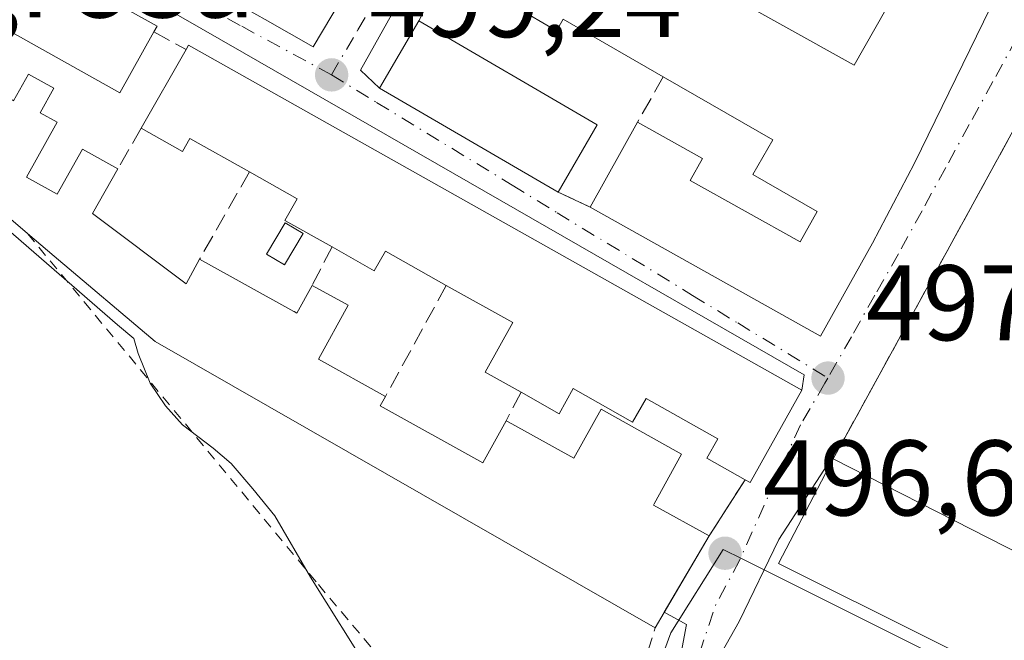
# Model space of a CAD drawing. Units: metres. Extents: x 631590 to 635053, y 4715800 to 4718179.
# Drawn here: x 634450 to 634542, y 4716447 to 4716505 of the extents above; entities that cross this region are included whole.
import ezdxf
from ezdxf.enums import TextEntityAlignment as Align

# ---------------------------------------------------------------- set-up
doc = ezdxf.new("R2010")
doc.units = ezdxf.units.M
doc.header["$MEASUREMENT"] = 0
for name, pattern in [('DGN Style 2', [1.6480167562047852, 0.988810053722871, -0.6592067024819142]), ('DGN Style 3', [2.307223458686699, 1.648016756204785, -0.6592067024819142]), ('DGN Style 4', [2.6384748266838614, 1.318413404963828, -0.6592067024819142, 0.001648016756204785, -0.6592067024819142])]:
    doc.linetypes.add(name, pattern=pattern)
for name, color, linetype, lineweight in [('Alambrada', 7, 'DGN Style 2', 0), ('Cultivos herbáceos CxS', 92, 'Continuous', 0), ('Edificación Cxs', 1, 'Continuous', 13), ('Muro lineal', 1, 'DGN Style 3', 13), ('Núcleo urbano CxS', 7, 'Continuous', 0), ('Piscina CxS', 4, 'Continuous', 0), ('Punto de cota en terreno', 7, 'Continuous', 0), ('Rótulo de punto de cota en terreno', 7, 'Continuous', 0), ('Texto cartográfico', 7, 'Continuous', 0), ('Vía urbana Cxs', 4, 'Continuous', 0), ('Vía urbana eje', 4, 'DGN Style 4', 0)]:
    doc.layers.add(name, color=color, linetype=linetype, lineweight=lineweight)
doc.styles.add('Style-Arial', font='txt')

# ---------------------------------------------------------------- blocks, each defined once
blk = doc.blocks.new('5PATER')
at = {"layer": 'Punto de cota en terreno', "linetype": 'Continuous', "lineweight": 0}
h = blk.add_hatch(color=51, dxfattribs=at)
edge = h.paths.add_edge_path()
edge.add_ellipse((0, 0), major_axis=(-0.1095731443231308, -0.1110710700762829), ratio=0.9994222409660322, start_angle=0, end_angle=360)

msp = doc.modelspace()

# ---------------------------------------------------------------- linework, layer by layer
at = {"layer": 'Alambrada', "color": 7, "linetype": 'DGN Style 2', "lineweight": 0}
msp.add_polyline3d([(634450.9600999998, 4716484.720100001, 501.3390999999974), (634478.1001000004, 4716451.960100001, 497.6499999999942), (634494.9600999998, 4716431.9101, 496.3491999999969), (634498.2801000001, 4716429.6501, 496.3093999999983), (634504.0500999996, 4716430.300100001, 496.4928000000073), (634509.5201000003, 4716447.9301, 499.3712999999989)], dxfattribs=at)
at = {"layer": 'Cultivos herbáceos CxS', "color": 92, "linetype": 'Continuous', "lineweight": 0}
for points in [[(634509.7241000002, 4716444.0667, 497.0068000000028), (634510.9861000003, 4716447.462300001, 497.0999000000011), (634515.8561000006, 4716455.244700001, 497.256899999993), (634517.6404999997, 4716454.352700001, 496.9787000000069), (634522.7966999998, 4716451.7753, 496.9118000000017), (634549.4411000004, 4716438.455900001, 497.2238000000071), (634553.8898999998, 4716454.8599, 497.5742999999929), (634569.9512999998, 4716489.122300001, 498.9382000000041), (634572.6419000003, 4716487.2487, 498.8598000000056), (634596.5979000004, 4716469.266899999, 497.6622999999963), (634638.4395000003, 4716436.681100001, 495.6349999999948)], [(634569.9512999998, 4716489.122300001, 498.9382000000041), (634553.8898999998, 4716454.8599, 497.5742999999929), (634549.4411000004, 4716438.455900001, 497.2238000000071), (634522.7966999998, 4716451.7753, 496.9118000000017), (634517.6404999997, 4716454.352700001, 496.9787000000069), (634515.8561000006, 4716455.244700001, 497.256899999993), (634510.9861000003, 4716447.462300001, 497.0999000000011), (634509.7241000002, 4716444.0667, 497.0068000000028)], [(634447.2440999999, 4716486.7017, 497.8962000000029), (634459.3591, 4716476.222100001, 497.5555000000023), (634460.8671000004, 4716474.9177, 497.6953000000067), (634461.2890999997, 4716473.5167, 497.5810000000056), (634462.4071000004, 4716470.768300001, 497.2927000000054), (634463.8167000003, 4716468.658700001, 497.0994000000064), (634465.4055000005, 4716466.8731, 497.0856000000058), (634468.2851, 4716464.681700001, 497.1619999999967), (634469.9441000001, 4716463.2521, 497.2160000000004), (634471.9675000003, 4716460.892700001, 497.2832000000053), (634474.0197000002, 4716458.3737, 497.2844000000041), (634477.3416999998, 4716452.6557, 496.8037999999942), (634483.0390999997, 4716443.5625, 496.2002000000066)], [(634483.0390999997, 4716443.5625, 496.2002000000066), (634477.3416999998, 4716452.6557, 496.8037999999942), (634474.0197000002, 4716458.3737, 497.2844000000041), (634471.9675000003, 4716460.892700001, 497.2832000000053), (634469.9441000001, 4716463.2521, 497.2160000000004), (634468.2851, 4716464.681700001, 497.1619999999967), (634465.4055000005, 4716466.8731, 497.0856000000058), (634463.8167000003, 4716468.658700001, 497.0994000000064), (634462.4071000004, 4716470.768300001, 497.2927000000054), (634461.2890999997, 4716473.5167, 497.5810000000056), (634460.8671000004, 4716474.9177, 497.6953000000067), (634459.3591, 4716476.222100001, 497.5555000000023), (634447.2440999999, 4716486.7017, 497.8962000000029)]]:
    msp.add_polyline3d(points, dxfattribs=at)
at = {"layer": 'Edificación Cxs', "color": 1, "linetype": 'Continuous', "lineweight": 13, "flags": 128}
for points, elevation in [([(634459.5340999998, 4716512.425600001), (634463.1003000002, 4716518.090399999), (634475.6376999998, 4716510.942700001), (634476.4206999998, 4716510.496300001), (634477.8973000003, 4716509.6545), (634481.0100999996, 4716507.880100001), (634477.6001000004, 4716502.1601), (634473.1347000003, 4716504.6975), (634472.3595000004, 4716505.1381), (634472.3532999996, 4716505.1415)], 504.5338000000046), ([(634465.9801000003, 4716502.300100001), (634523.2100999998, 4716470.100099999), (634518.3701, 4716461.4901), (634517.9101, 4716461.7501), (634514.3501000004, 4716463.7501), (634515.3701, 4716465.5701), (634508.6700999998, 4716469.340100001), (634507.4200999998, 4716467.130100001), (634501.8701, 4716470.2501), (634500.5500999996, 4716467.9101), (634497.0100999996, 4716469.9101), (634493.6501000002, 4716471.790100001), (634496.2401000002, 4716476.4101), (634490.0301000001, 4716479.890100001), (634484.3501000004, 4716483.090100001), (634483.3000999996, 4716481.2501), (634479.3701, 4716483.4801), (634474.9600999998, 4716485.940099999), (634476.1201, 4716487.9801), (634471.6601, 4716490.4901), (634466.1001000004, 4716493.610099999), (634465.4200999998, 4716492.4001), (634461.5701000001, 4716494.5601), (634465.7600999996, 4716501.9001)], 504.0259999999982)]:
    msp.add_lwpolyline(points, close=True, dxfattribs=dict(at, elevation=elevation))
for points, elevation in [([(634449.3098999998, 4716511.749700001), (634463.0500999996, 4716504.090100001), (634462.7401000002, 4716503.550100001), (634459.5701000001, 4716497.870100001), (634446.3701, 4716505.2301)], 504.3481000000024), ([(634542.1001000004, 4716508.4801), (634533.7100999998, 4716491.3101), (634529.8000999996, 4716483.8201), (634524.9600999998, 4716475.1501), (634503.4401000004, 4716487.190099999), (634507.8701, 4716495.130100001), (634513.9501, 4716491.7301), (634512.8000999996, 4716489.670100001), (634523.0500999996, 4716483.950099999), (634524.6401000004, 4716486.790100001), (634518.6401000004, 4716490.2301), (634520.5100999996, 4716493.4801), (634510.2801000001, 4716499.350099999), (634500.9301000005, 4716504.7301), (634500.3000999996, 4716503.6501), (634490.1001000004, 4716509.6501)], 505.6187000000061), ([(634515.0701000001, 4716507.7301), (634528.1001000004, 4716500.4301), (634531.0301000001, 4716505.640100001)], 505.6187000000061), ([(634449.6501000002, 4716497.130100001), (634451.0301000001, 4716499.600099999), (634453.4101, 4716498.300100001), (634452.1401000004, 4716496.0101), (634453.7301000003, 4716495.130100001), (634450.8701, 4716490.0001), (634453.7301000003, 4716488.4001), (634456.0701000001, 4716492.600099999), (634459.3800999997, 4716490.7601), (634457.0100999996, 4716486.600099999), (634465.7500999998, 4716480.040100001), (634467.0100999996, 4716482.340100001), (634475.8006999996, 4716477.460700001), (634475.8217000002, 4716477.449100001), (634476.0900999998, 4716477.300100001), (634477.5100999996, 4716479.890100001), (634480.8800999997, 4716478.040100001), (634478.1001000004, 4716472.9901), (634484.3501000004, 4716469.5101), (634483.8701, 4716468.640100001), (634493.4401000004, 4716463.3301), (634495.6201, 4716467.2601), (634496.1401000004, 4716466.970100001), (634501.9401000004, 4716463.7601), (634504.4700999996, 4716468.3301), (634511.9901000002, 4716464.1501), (634509.4188999999, 4716459.5045), (634509.3501000004, 4716459.380100001), (634514.5601000005, 4716456.5101), (634509.5201000003, 4716447.9301), (634462.8501000004, 4716474.6601), (634453.4397, 4716482.622099999), (634450.9600999998, 4716484.720100001), (634447.6201, 4716487.550100001)], 504.3481000000024)]:
    msp.add_lwpolyline(points, dxfattribs=dict(at, elevation=elevation))
at = {"layer": 'Edificación Cxs', "color": 1, "linetype": 'Continuous', "lineweight": 13, "extrusion": (-0.05566374242577627, -0.091757913285027, 0.9942243374252787), "elevation": -467595.0325338223, "flags": 128}
msp.add_lwpolyline([(-1903778.962920862, 4336454.351923938), (-1903798.243085224, 4336454.010893476), (-1903798.371058673, 4336461.320685747)], dxfattribs=at)
at = {"layer": 'Edificación Cxs', "color": 1, "linetype": 'Continuous', "lineweight": 13, "extrusion": (0.001971965212219582, -0.001150016949472009, 0.9999973944037144), "elevation": -3670.4392311138, "flags": 128}
msp.add_lwpolyline([(634485.2356631601, 4716503.487913569), (634501.885717554, 4716493.777907149)], dxfattribs=at)
at = {"layer": 'Edificación Cxs', "color": 1, "linetype": 'Continuous', "lineweight": 13, "extrusion": (-0.05113897219339213, -0.08958473888835694, 0.994665461389561), "elevation": -454471.5465349591, "flags": 128}
msp.add_lwpolyline([(-1787228.000535745, 4387155.611517253), (-1787228.000535745, 4387164.108572758)], dxfattribs=at)
at = {"layer": 'Edificación Cxs', "color": 1, "linetype": 'Continuous', "lineweight": 13, "extrusion": (0.2845608573910832, 0.5173833764915696, 0.8070561072013732), "elevation": 2621190.279488941, "flags": 128}
msp.add_lwpolyline([(1717041.708596298, -3581768.629840747), (1717041.708596298, -3581769.19548728)], dxfattribs=at)
at = {"layer": 'Edificación Cxs', "color": 1, "linetype": 'Continuous', "lineweight": 13, "extrusion": (-0.04846876234176805, -0.08339282946532849, 0.9953373373237959), "elevation": -423575.433507817, "flags": 128}
msp.add_lwpolyline([(-1821465.00781865, 4376159.132111285), (-1821465.00781865, 4376151.834414715)], dxfattribs=at)
at = {"layer": 'Edificación Cxs', "color": 1, "linetype": 'Continuous', "lineweight": 13, "extrusion": (-0.006842451619306529, -0.01226389748812932, 0.9999013839745589), "elevation": -61682.84982828873, "flags": 128}
msp.add_lwpolyline([(634492.0144394714, 4716085.388412878), (634496.4452095967, 4716093.329010047)], dxfattribs=at)
at = {"layer": 'Edificación Cxs', "color": 1, "linetype": 'Continuous', "lineweight": 13, "extrusion": (0.224983124214137, -0.1906294136359843, 0.9555328463614672), "elevation": -755880.9114745707, "flags": 128}
msp.add_lwpolyline([(4008599.049574839, 2451027.150903382), (4008599.049574839, 2451031.732355227)], dxfattribs=at)
at = {"layer": 'Edificación Cxs', "color": 1, "linetype": 'Continuous', "lineweight": 13, "extrusion": (-0.08425049017728126, -0.07007832246709159, 0.9939773053873444), "elevation": -383483.5801930679, "flags": 128}
msp.add_lwpolyline([(-3220245.63385456, 3482874.631426212), (-3220274.660955827, 3482861.783995557), (-3220278.913422412, 3482872.042594564)], dxfattribs=at)
at = {"layer": 'Edificación Cxs', "color": 1, "linetype": 'Continuous', "lineweight": 13, "extrusion": (-0.06666797119886092, 0.03401160637600197, 0.9971953631299896), "elevation": 118610.970117727, "flags": 128}
msp.add_lwpolyline([(-4489669.39600718, -1573675.237754546), (-4489669.39600718, -1573642.530425638)], dxfattribs=at)
at = {"layer": 'Edificación Cxs', "color": 1, "linetype": 'Continuous', "lineweight": 13, "extrusion": (-0.009928649902410474, -0.01690234447640276, 0.9998078478699376), "elevation": -85519.57515964536, "flags": 128}
msp.add_lwpolyline([(-1841745.87096201, 4387280.426103288), (-1841745.87096201, 4387270.473411993)], dxfattribs=at)
at = {"layer": 'Edificación Cxs', "color": 1, "linetype": 'Continuous', "lineweight": 13}
for points in [[(634481.0100999996, 4716507.880100001, 502.5807000000059), (634477.6001000004, 4716502.1601, 502.8708000000043), (634473.1347000003, 4716504.6975, 503.7217999999993), (634472.3595000004, 4716505.1381, 503.9973000000027), (634472.3532999996, 4716505.1415, 503.9988000000012), (634459.5343000004, 4716512.425899999, 503.0760000000009), (634449.7878999999, 4716517.9641, 502.9856), (634436.6744999997, 4716525.4157, 503.1539000000049), (634431.3701, 4716528.4301, 501.0466000000015)], [(634427.5500999996, 4716523.880100001, 502.6015000000043), (634446.5834999997, 4716513.269500001, 503.2231000000029), (634449.3098999998, 4716511.749700001, 502.5887999999978), (634463.0500999996, 4716504.090100001, 503.9182000000001), (634462.7401000002, 4716503.550100001, 504.3481000000029)], [(634515.0701000001, 4716507.7301, 501.9839000000065), (634528.1001000004, 4716500.4301, 504.2069000000047), (634531.0301000001, 4716505.640100001, 505.6187000000064), (634521.7801000001, 4716510.8301, 503.2991999999941), (634522.0701000001, 4716511.340100001, 503.7140000000073), (634518.2801000001, 4716513.470100001, 503.5421000000061)], [(634510.2801000001, 4716499.350099999, 501.8703999999998), (634500.9301000005, 4716504.7301, 502.9863000000041), (634500.3000999996, 4716503.6501, 502.5011999999988), (634490.1001000004, 4716509.6501, 501.7464999999939)], [(634542.1001000004, 4716508.4801, 502.2575999999972), (634533.7100999998, 4716491.3101, 504.5546999999933), (634529.8000999996, 4716483.8201, 502.5345999999991), (634524.9600999998, 4716475.1501, 501.6407999999938), (634503.4401000004, 4716487.190099999, 501.2740999999951)], [(634462.7401000002, 4716503.550100001, 504.3481000000029), (634459.5701000001, 4716497.870100001, 504.2312999999995), (634446.3701, 4716505.2301, 504.1839999999939), (634443.7100999998, 4716500.460100001, 503.9456000000064), (634449.5790999997, 4716497.1699, 502.885500000004), (634449.6501000002, 4716497.130100001, 502.8619999999937), (634451.0301000001, 4716499.600099999, 503.1840999999986), (634453.4101, 4716498.300100001, 502.4309000000067), (634452.1401000004, 4716496.0101, 501.8626999999979), (634453.7301000003, 4716495.130100001, 501.6925000000047), (634450.8701, 4716490.0001, 502.8313999999955), (634453.7301000003, 4716488.4001, 502.4758000000002), (634456.0701000001, 4716492.600099999, 500.8004999999976), (634459.3800999997, 4716490.7601, 500.7494000000006)], [(634465.9801000003, 4716502.300100001, 503.3242999999929), (634523.2100999998, 4716470.100099999, 500.4765999999945), (634518.3701, 4716461.4901, 500.8619000000036), (634517.9101, 4716461.7501, 501.1964000000008)], [(634507.8701, 4716495.130100001, 501.4018000000069), (634513.9501, 4716491.7301, 502.6183000000019), (634512.8000999996, 4716489.670100001, 503.9808000000049), (634523.0500999996, 4716483.950099999, 504.4164000000019), (634524.6401000004, 4716486.790100001, 504.0285000000004), (634518.6401000004, 4716490.2301, 503.1670000000013), (634520.5100999996, 4716493.4801, 503.9391999999935), (634510.2801000001, 4716499.350099999, 501.8703999999998)], [(634471.6601, 4716490.4901, 503.6315000000032), (634466.1001000004, 4716493.610099999, 503.4009999999981), (634465.4200999998, 4716492.4001, 502.3034000000043), (634461.5701000001, 4716494.5601, 502.781799999997)], [(634459.3800999997, 4716490.7601, 500.7494000000006), (634457.0100999996, 4716486.600099999, 502.2284000000073), (634465.7500999998, 4716480.040100001, 503.0126000000019), (634467.0100999996, 4716482.340100001, 501.4879999999976)], [(634479.3701, 4716483.4801, 502.1530000000057), (634474.9600999998, 4716485.940099999, 502.2477999999974), (634476.1201, 4716487.9801, 504.0259999999981), (634471.6601, 4716490.4901, 503.6315000000032)], [(634509.5201000003, 4716447.9301, 499.3712999999989), (634462.8501000004, 4716474.6601, 501.9922999999981), (634453.4397, 4716482.622099999, 501.6662000000069), (634450.9600999998, 4716484.720100001, 501.3390999999974)], [(634490.0301000001, 4716479.890100001, 503.0844999999972), (634484.3501000004, 4716483.090100001, 503.7850999999937), (634483.3000999996, 4716481.2501, 502.1967000000004), (634479.3701, 4716483.4801, 502.1530000000057)], [(634467.0100999996, 4716482.340100001, 501.4879999999976), (634475.8006999996, 4716477.460700001, 501.855899999995), (634475.8217000002, 4716477.449100001, 501.8488000000071), (634476.0900999998, 4716477.300100001, 501.7603999999993), (634477.5100999996, 4716479.890100001, 500.7553000000044)], [(634477.5100999996, 4716479.890100001, 500.7553000000044), (634480.8800999997, 4716478.040100001, 500.0491000000038), (634478.1001000004, 4716472.9901, 502.406799999997), (634484.3501000004, 4716469.5101, 501.430600000007)], [(634497.0100999996, 4716469.9101, 501.2136000000028), (634493.6501000002, 4716471.790100001, 499.7517999999982), (634496.2401000002, 4716476.4101, 504.0234999999957), (634490.0301000001, 4716479.890100001, 503.0844999999972)], [(634484.3501000004, 4716469.5101, 501.430600000007), (634483.8701, 4716468.640100001, 502.1153999999952), (634493.4401000004, 4716463.3301, 502.7550000000047), (634495.6201, 4716467.2601, 500.2256000000052)], [(634517.9101, 4716461.7501, 501.1964000000008), (634514.3501000004, 4716463.7501, 501.7260999999999), (634515.3701, 4716465.5701, 503.3785999999964), (634508.6700999998, 4716469.340100001, 503.5132000000012), (634507.4200999998, 4716467.130100001, 501.9903000000049), (634501.8701, 4716470.2501, 502.1186000000016), (634500.5500999996, 4716467.9101, 500.4282999999996), (634497.0100999996, 4716469.9101, 501.2136000000028)], [(634495.6201, 4716467.2601, 500.2256000000052), (634496.1401000004, 4716466.970100001, 500.5252000000037), (634501.9401000004, 4716463.7601, 501.9658000000054), (634504.4700999996, 4716468.3301, 501.4174999999959), (634511.9901000002, 4716464.1501, 501.383799999996), (634509.4188999999, 4716459.5045, 501.8617999999988), (634509.3501000004, 4716459.380100001, 501.9269000000059), (634514.5601000005, 4716456.5101, 499.5663999999961)]]:
    msp.add_polyline3d(points, dxfattribs=at)
for points in [[(634504.1101000002, 4716494.880100001, 502.4351000000024), (634500.4600999998, 4716488.600099999, 502.4351000000024), (634483.8000999996, 4716498.3101, 502.4351000000024), (634487.4600999998, 4716504.590100001, 502.4351000000024)], [(634555.1933000004, 4716448.8882, 502.8847999999998), (634549.4001000002, 4716439.770099999, 502.8847999999998), (634521.0201000003, 4716453.920100001, 502.8847999999998), (634526.1401000004, 4716463.710100001, 502.8847999999998)]]:
    msp.add_3dface(points, dxfattribs=at)
at = {"layer": 'Muro lineal', "color": 1, "linetype": 'DGN Style 3', "lineweight": 13, "extrusion": (0.05540797537592241, 0.1061986194475, 0.9927999846354684), "elevation": 536540.7592115297, "flags": 128}
msp.add_lwpolyline([(1619167.726992399, -4442798.791745115), (1619167.726992399, -4442793.043060921)], dxfattribs=at)
at = {"layer": 'Muro lineal', "color": 1, "linetype": 'DGN Style 3', "lineweight": 13, "extrusion": (0.1724718566909295, -0.0942313124889246, 0.9804967712319088), "elevation": -334520.8414147068, "flags": 128}
msp.add_lwpolyline([(4443226.545020144, 1671461.22818798), (4443226.545020144, 1671457.718383991)], dxfattribs=at)
at = {"layer": 'Muro lineal', "color": 1, "linetype": 'DGN Style 3', "lineweight": 13, "extrusion": (-0.04759859002190753, -0.08334690863233317, 0.9953831759927229), "elevation": -422807.8817317203, "flags": 128}
msp.add_lwpolyline([(-1788004.181635001, 4390016.424630036), (-1788004.181635, 4390011.54240862)], dxfattribs=at)
at = {"layer": 'Muro lineal', "color": 1, "linetype": 'DGN Style 3', "lineweight": 13, "extrusion": (-0.2099402133097996, -0.3642798221910724, 0.9073176499880715), "elevation": -1850866.61428082, "flags": 128}
msp.add_lwpolyline([(-1805370.161518176, 3995346.546698632), (-1805370.161518177, 3995341.712782024)], dxfattribs=at)
at = {"layer": 'Muro lineal', "color": 1, "linetype": 'DGN Style 3', "lineweight": 13, "extrusion": (-0.1103635786402474, -0.1934329388912317, 0.9748864439828976), "elevation": -981856.1961849304, "flags": 128}
msp.add_lwpolyline([(-1786243.889225088, 4300363.736073703), (-1786243.889225088, 4300354.111127351)], dxfattribs=at)
at = {"layer": 'Muro lineal', "color": 1, "linetype": 'DGN Style 3', "lineweight": 13, "extrusion": (0.1123877056096169, -0.0531767331826185, 0.99224051453054), "elevation": -178999.6105620329, "flags": 128}
msp.add_lwpolyline([(4534715.501503103, 1432539.793610115), (4534715.501503102, 1432536.471088239)], dxfattribs=at)
at = {"layer": 'Muro lineal', "color": 1, "linetype": 'DGN Style 3', "lineweight": 13, "extrusion": (-0.1502996681441456, -0.290094520666568, 0.9451217798966405), "elevation": -1463113.457424592, "flags": 128}
msp.add_lwpolyline([(-1606359.294839913, 4233992.154914887), (-1606359.294839913, 4233987.876917074)], dxfattribs=at)
at = {"layer": 'Muro lineal', "color": 1, "linetype": 'DGN Style 3', "lineweight": 13, "extrusion": (-0.06645181503520754, -0.1214383521481682, 0.9903720931579526), "elevation": -614426.3190663059, "flags": 128}
msp.add_lwpolyline([(-1707474.320724126, 4399405.885754842), (-1707474.320724126, 4399393.938278738)], dxfattribs=at)
at = {"layer": 'Muro lineal', "color": 1, "linetype": 'DGN Style 3', "lineweight": 13, "extrusion": (-0.1456323159164328, -0.2776443434310003, 0.9495814062636152), "elevation": -1401428.517409572, "flags": 128}
msp.add_lwpolyline([(-1628939.106040735, 4246201.905152654), (-1628939.106040734, 4246198.753844354)], dxfattribs=at)
at = {"layer": 'Muro lineal', "color": 1, "linetype": 'DGN Style 3', "lineweight": 13, "extrusion": (-0.136558626433957, -0.2136021500595832, 0.9673292423143189), "elevation": -1093610.442812283, "flags": 128}
msp.add_lwpolyline([(-2005886.079564301, 4174693.031202885), (-2005886.079564301, 4174686.601817222)], dxfattribs=at)
at = {"layer": 'Muro lineal', "color": 1, "linetype": 'DGN Style 3', "lineweight": 13}
msp.add_polyline3d([(634526.1401000004, 4716463.710100001, 500.4369000000006), (634547.7301000003, 4716503.090100001, 502.3775000000023), (634571.6401000004, 4716486.2501, 500.3436999999976), (634564.8217000002, 4716472.779999999, 498.9159999999974), (634568.8101000005, 4716470.3201, 500.8816999999981)], dxfattribs=at)
at = {"layer": 'Núcleo urbano CxS', "color": 7, "linetype": 'Continuous', "lineweight": 0}
for points in [[(634464.7745000003, 4716565.218499999, 502.4967999999935), (634504.1867000004, 4716540.445499999, 502.3160999999964), (634548.9436999997, 4716514.022500001, 499.9236999999994), (634573.7955, 4716497.322899999, 499.7700000000041), (634569.9512999998, 4716489.122300001, 498.9382000000041), (634553.8898999998, 4716454.8599, 497.5742999999929), (634549.4411000004, 4716438.455900001, 497.2238000000071), (634522.7966999998, 4716451.7753, 496.9118000000017), (634517.6404999997, 4716454.352700001, 496.9787000000069), (634515.8561000006, 4716455.244700001, 497.256899999993), (634510.9861000003, 4716447.462300001, 497.0999000000011), (634509.7241000002, 4716444.0667, 497.0068000000028)], [(634569.9512999998, 4716489.122300001, 498.9382000000041), (634553.8898999998, 4716454.8599, 497.5742999999929), (634549.4411000004, 4716438.455900001, 497.2238000000071), (634522.7966999998, 4716451.7753, 496.9118000000017), (634517.6404999997, 4716454.352700001, 496.9787000000069), (634515.8561000006, 4716455.244700001, 497.256899999993), (634510.9861000003, 4716447.462300001, 497.0999000000011), (634509.7241000002, 4716444.0667, 497.0068000000028)], [(634483.0390999997, 4716443.5625, 496.2002000000066), (634477.3416999998, 4716452.6557, 496.8037999999942), (634474.0197000002, 4716458.3737, 497.2844000000041), (634471.9675000003, 4716460.892700001, 497.2832000000053), (634469.9441000001, 4716463.2521, 497.2160000000004), (634468.2851, 4716464.681700001, 497.1619999999967), (634465.4055000005, 4716466.8731, 497.0856000000058), (634463.8167000003, 4716468.658700001, 497.0994000000064), (634462.4071000004, 4716470.768300001, 497.2927000000054), (634461.2890999997, 4716473.5167, 497.5810000000056), (634460.8671000004, 4716474.9177, 497.6953000000067), (634459.3591, 4716476.222100001, 497.5555000000023), (634447.2440999999, 4716486.7017, 497.8962000000029)], [(634483.0390999997, 4716443.5625, 496.2002000000066), (634477.3416999998, 4716452.6557, 496.8037999999942), (634474.0197000002, 4716458.3737, 497.2844000000041), (634471.9675000003, 4716460.892700001, 497.2832000000053), (634469.9441000001, 4716463.2521, 497.2160000000004), (634468.2851, 4716464.681700001, 497.1619999999967), (634465.4055000005, 4716466.8731, 497.0856000000058), (634463.8167000003, 4716468.658700001, 497.0994000000064), (634462.4071000004, 4716470.768300001, 497.2927000000054), (634461.2890999997, 4716473.5167, 497.5810000000056), (634460.8671000004, 4716474.9177, 497.6953000000067), (634459.3591, 4716476.222100001, 497.5555000000023), (634447.2440999999, 4716486.7017, 497.8962000000029)]]:
    msp.add_polyline3d(points, dxfattribs=at)
at = {"layer": 'Piscina CxS', "color": 4, "linetype": 'Continuous', "lineweight": 0}
msp.add_polyline3d([(634476.6582000004, 4716484.724400001, 499.0181000000011), (634474.9255999997, 4716481.8137, 498.8736999999965), (634473.2592000002, 4716482.805600001, 498.983699999997), (634474.9917000001, 4716485.7163, 499.1091000000015), (634476.6582000004, 4716484.724400001, 499.0181000000011)], dxfattribs=at)
msp.add_3dface([(634476.6582000004, 4716484.724400001, 499.0181000000011), (634474.9255999997, 4716481.8137, 498.8736999999965), (634473.2592000002, 4716482.805600001, 498.983699999997), (634474.9917000001, 4716485.7163, 499.1091000000015)], dxfattribs=at)
at = {"layer": 'Vía urbana Cxs', "color": 4, "linetype": 'Continuous', "lineweight": 0, "extrusion": (-0.03187886350981646, -0.05814678481586007, 0.9977989223670772), "elevation": -293976.8790135841, "flags": 128}
msp.add_lwpolyline([(-1710994.563484075, 4431041.375502424), (-1710994.563484075, 4430998.594548938)], dxfattribs=at)
at = {"layer": 'Vía urbana Cxs', "color": 4, "linetype": 'Continuous', "lineweight": 0, "extrusion": (-0.001639832706829894, 0.0009557488345970627, 0.9999981987448072), "elevation": 3968.990172298636, "flags": 128}
msp.add_lwpolyline([(634483.7696423383, 4716496.670898464), (634500.4296799566, 4716486.960894028)], dxfattribs=at)
at = {"layer": 'Vía urbana Cxs', "color": 4, "linetype": 'Continuous', "lineweight": 0, "extrusion": (0.1123877056096169, -0.0531767331826185, 0.99224051453054), "elevation": -178999.6105620329, "flags": 128}
msp.add_lwpolyline([(4534715.501503103, 1432539.793610115), (4534715.501503102, 1432536.471088239)], dxfattribs=at)
at = {"layer": 'Vía urbana Cxs', "color": 4, "linetype": 'Continuous', "lineweight": 0, "extrusion": (0.4821994236435712, -0.2332735374168769, 0.8444330480143615), "elevation": -793838.319191772, "flags": 128}
msp.add_lwpolyline([(4522059.411355939, 1252367.387287704), (4522059.377629348, 1252366.762825722), (4522069.236065652, 1252366.04352766)], dxfattribs=at)
at = {"layer": 'Vía urbana Cxs', "color": 4, "linetype": 'Continuous', "lineweight": 0, "extrusion": (-0.136558626433957, -0.2136021500595832, 0.9673292423143189), "elevation": -1093610.442812283, "flags": 128}
msp.add_lwpolyline([(-2005886.079564301, 4174686.601817222), (-2005886.079564301, 4174693.031202885)], dxfattribs=at)
at = {"layer": 'Vía urbana Cxs', "color": 4, "linetype": 'Continuous', "lineweight": 0, "extrusion": (0.03407191087692179, 0.05800366283332132, 0.9977347743699794), "elevation": 295689.311491087, "flags": 128}
msp.add_lwpolyline([(1841736.264994093, -4378135.885789204), (1841736.264994093, -4378144.167279749)], dxfattribs=at)
at = {"layer": 'Vía urbana Cxs', "color": 4, "linetype": 'Continuous', "lineweight": 0, "extrusion": (0.4344436186856021, -0.3954916945267589, 0.8092249759762189), "elevation": -1589252.86378136, "flags": 128}
msp.add_lwpolyline([(3914856.630224249, 2189894.42189799), (3914858.929255547, 2189896.178497073), (3914858.369932098, 2189899.027693976)], dxfattribs=at)
at = {"layer": 'Vía urbana Cxs', "color": 4, "linetype": 'Continuous', "lineweight": 0}
for points in [[(634449.7878999999, 4716517.9641, 502.9856), (634459.5343000004, 4716512.425899999, 503.0760000000009), (634472.3532999996, 4716505.1415, 503.9988000000012), (634472.3595000004, 4716505.1381, 503.9973000000027), (634473.1347000003, 4716504.6975, 503.7217999999993), (634477.6001000004, 4716502.1601, 502.8708000000043), (634481.0100999996, 4716507.880100001, 502.5807000000059), (634482.8201000001, 4716510.9101, 502.5947000000015), (634489.2017000001, 4716522.163100001, 503.4435999999987), (634496.3000999996, 4716534.6801, 502.9048999999941), (634496.8082999998, 4716537.5427, 501.7725000000065), (634500.3322999999, 4716535.522100001, 501.3338999999978), (634501.8607000001, 4716534.6458, 501.1309000000037), (634499.7565000001, 4716532.3848, 501.749100000001), (634498.8305000003, 4716530.003500001, 501.9807000000001), (634482.0294000005, 4716499.973200001, 500.7388000000064), (634483.8000999996, 4716498.3101, 501.6505999999936), (634500.4600999998, 4716488.600099999, 501.6872000000003), (634503.4401000004, 4716487.190099999, 501.2740999999951), (634524.9600999998, 4716475.1501, 501.6407999999938), (634529.8000999996, 4716483.8201, 502.5345999999991), (634533.7100999998, 4716491.3101, 504.5546999999933), (634542.1001000004, 4716508.4801, 502.2575999999972), (634542.8964999998, 4716510.895099999, 500.7575999999972)], [(634501.8607000001, 4716534.6458, 501.1309000000037), (634499.7565000001, 4716532.3848, 501.749100000001), (634498.8305000003, 4716530.003500001, 501.9807000000001), (634482.0294000005, 4716499.973200001, 500.7388000000064), (634483.8000999996, 4716498.3101, 501.6505999999936)], [(634431.3701, 4716528.4301, 501.0466000000015), (634436.6744999997, 4716525.4157, 503.1539000000049), (634449.7878999999, 4716517.9641, 502.9856), (634459.5343000004, 4716512.425899999, 503.0760000000009), (634472.3532999996, 4716505.1415, 503.9988000000012), (634472.3595000004, 4716505.1381, 503.9973000000027), (634473.1347000003, 4716504.6975, 503.7217999999993), (634477.6001000004, 4716502.1601, 502.8708000000043), (634481.0100999996, 4716507.880100001, 502.5807000000059)], [(634523.2100999998, 4716470.100099999, 500.4765999999945), (634523.4368000004, 4716471.5305, 500.195000000007), (634493.5388000002, 4716488.728399999, 502.2912999999971), (634471.1815, 4716501.560699999, 502.4717999999993), (634452.7928999999, 4716512.144099999, 501.172000000006), (634426.7313999999, 4716526.2993, 500.6214000000036), (634417.9682999998, 4716516.215, 502.1940999999933)], [(634511.9600999998, 4716445.590100001, 497.4176000000007), (634512.4566000003, 4716448.247099999, 498.4496000000072), (634510.3750999998, 4716449.385600001, 500.1235000000015), (634514.5601000005, 4716456.5101, 499.5663999999961), (634517.9101, 4716461.7501, 501.1964000000008), (634518.3701, 4716461.4901, 500.8619000000036), (634523.2100999998, 4716470.100099999, 500.4765999999945), (634523.4368000004, 4716471.5305, 500.195000000007), (634493.5388000002, 4716488.728399999, 502.2912999999971), (634471.1815, 4716501.560699999, 502.4717999999993), (634452.7928999999, 4716512.144099999, 501.172000000006), (634426.7313999999, 4716526.2993, 500.6214000000036)], [(634503.4401000004, 4716487.190099999, 501.2740999999951), (634524.9600999998, 4716475.1501, 501.6407999999938), (634529.8000999996, 4716483.8201, 502.5345999999991), (634533.7100999998, 4716491.3101, 504.5546999999933), (634542.1001000004, 4716508.4801, 502.2575999999972)], [(634547.7301000003, 4716503.090100001, 502.3775000000023), (634527.2089000001, 4716465.659600001, 499.540599999993), (634521.0554999998, 4716456.184599999, 499.7900999999983), (634517.3514, 4716448.511700001, 496.6303000000044), (634514.9401000004, 4716444.220100001, 496.6858000000066)], [(634527.2089000001, 4716465.659600001, 499.540599999993), (634521.0554999998, 4716456.184599999, 499.7900999999983), (634517.3514, 4716448.511700001, 496.6303000000044), (634514.9401000004, 4716444.220100001, 496.6858000000066)]]:
    msp.add_polyline3d(points, dxfattribs=at)
at = {"layer": 'Vía urbana eje', "color": 4, "linetype": 'DGN Style 4', "lineweight": 0, "extrusion": (0.8381068788343519, -0.3707562264607361, 0.4001458236582468), "elevation": -1216662.381098044, "flags": 128}
msp.add_lwpolyline([(4569957.186320021, 531768.1224756769), (4569952.278010505, 531769.0065377527), (4569947.030364893, 531767.7107790327)], dxfattribs=at)
at = {"layer": 'Vía urbana eje', "color": 4, "linetype": 'DGN Style 4', "lineweight": 0}
for points in [[(634479.3201000001, 4716499.540100001, 501.4311000000016), (634481.7801000001, 4716503.7501, 501.1391000000004), (634484.2401000002, 4716507.970100001, 501.1211999999941), (634489.1601, 4716516.390100001, 502.4505999999965), (634491.6201, 4716520.610099999, 501.8735000000015), (634494.0800999999, 4716524.8201, 502.2835999999952), (634496.5401, 4716529.040100001, 502.3469999999944), (634499.0000999998, 4716533.2501, 501.8307999999961), (634501.9200999998, 4716538.2301, 501.5179000000062)], [(634479.3201000001, 4716499.540100001, 501.4311000000016), (634470.7801000001, 4716504.1601, 503.0532999999996), (634466.5000999998, 4716506.470100001, 503.147100000002), (634457.9600999998, 4716511.090100001, 502.2130999999936), (634453.6801000005, 4716513.4001, 501.3466999999946), (634440.8701, 4716520.3301, 503.459400000007), (634436.5900999998, 4716522.640100001, 502.1925000000047), (634423.7801000001, 4716529.5701, 499.8938000000053), (634421.3300999999, 4716530.1501, 499.7578000000067), (634418.8901000004, 4716530.7301, 499.5602999999974), (634415.6901000004, 4716529.0101, 499.222299999994), (634412.3300999999, 4716526.360099999, 499.1633000000002), (634408.9801000003, 4716523.700099999, 499.0963000000047), (634398.9001000002, 4716515.7501, 498.5859000000055)], [(634545.4501, 4716506.970100001, 501.0638999999938), (634543.2401000002, 4716502.950099999, 501.4707000000053), (634541.0401, 4716498.920100001, 501.5341999999946), (634538.8300999999, 4716494.9001, 501.7045000000071), (634536.6300999997, 4716490.880100001, 502.3610999999946), (634534.4200999998, 4716486.860099999, 503.0999000000011), (634532.2200999996, 4716482.8301, 500.8693000000058), (634530.0301000001, 4716478.970100001, 501.8496000000014), (634527.8300999999, 4716475.100099999, 501.2590999999957), (634525.6401000004, 4716471.2401, 500.0292999999947)], [(634479.3201000001, 4716499.540100001, 501.4311000000016), (634483.5301000001, 4716496.960100001, 501.6371999999974), (634496.1601, 4716489.2501, 502.4826999999932), (634500.3800999997, 4716486.670100001, 501.2329000000027), (634513.0100999996, 4716478.960100001, 501.9318999999959), (634517.2200999996, 4716476.380100001, 501.9660000000004), (634525.6401000004, 4716471.2401, 500.0292999999947)], [(634525.6401000004, 4716471.2401, 500.0292999999947), (634525.3564999999, 4716470.750499999, 500.0035000000062), (634523.0701000001, 4716466.860099999, 500.8567999999942), (634517.4080999997, 4716454.259500001, 497.313599999994)]]:
    msp.add_polyline3d(points, dxfattribs=at)

# ---------------------------------------------------------------- block references
at = {"layer": 'Punto de cota en terreno', "color": 7, "linetype": 'Continuous', "lineweight": 0, "xscale": 10, "yscale": 10, "zscale": 10}
for p in [(634479.3300000001, 4716499.539999999, 499.2400000000052), (634525.6500000004, 4716471.24, 497.4700000000012), (634516.04, 4716454.890000001, 496.6300000000047)]:
    msp.add_blockref('5PATER', p, dxfattribs=at)

# ---------------------------------------------------------------- texts
at = {"layer": 'Rótulo de punto de cota en terreno', "color": 7, "linetype": 'Continuous', "lineweight": 0, "style": 'Style-Arial'}
for s, p in [('499,24', (634482.8578000005, 4716503.0678)), ('497,47', (634529.1777999997, 4716474.7678)), ('496,63', (634519.5678000003, 4716458.4178))]:
    msp.add_text(s, height=7.000000000000002, dxfattribs=at).set_placement(p)
at = {"layer": 'Texto cartográfico', "color": 7, "linetype": 'Continuous', "lineweight": 0, "style": 'Style-Arial'}
msp.add_text('Barrio de la Milagrosa', height=8, dxfattribs=at).set_placement((634417.171114634, 4716508.9068), align=Align.MIDDLE_CENTER)

doc.saveas('drawing.dxf')
